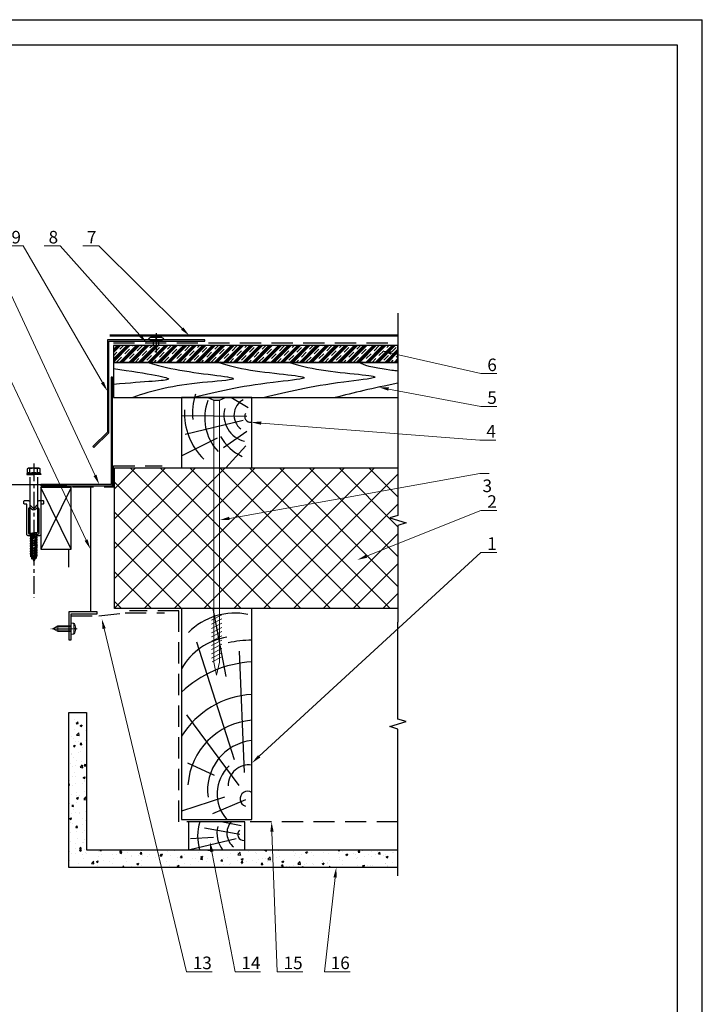
# Model space of a CAD drawing. Units: millimetres. Extents: x -118349 to 2287464, y -184995 to 377041.
# Drawn here: x -3223 to -2252, y 342912 to 344312 of the extents above; entities that cross this region are included whole.
import ezdxf
from ezdxf import colors
from ezdxf.entities.mleader import LeaderData, LeaderLine
from ezdxf.math import Vec2, Vec3

# ---------------------------------------------------------------- set-up
doc = ezdxf.new("R2010")
doc.units = ezdxf.units.MM
for name, pattern in [('ACAD_ISO04W100', [30, 24, -3, 0, -3]), ('CENTER', [2, 1.25, -0.25, 0.25, -0.25]), ('GESTRICHELTX2', [1.5, 1, -0.5])]:
    doc.linetypes.add(name, pattern=pattern)
for name, color, linetype, lineweight in [('0.30', 7, 'Continuous', 30), ('Механическое крепление', 6, 'Continuous', 13), ('Оси', 31, 'ACAD_ISO04W100', 13), ('Основные линии', 7, 'Continuous', 30), ('Текст и выноски', 7, 'Continuous', 9), ('Тонкие', 3, 'Continuous', 15)]:
    doc.layers.add(name, color=color, linetype=linetype, lineweight=lineweight)
doc.layers.add('ВИТРАЖ', color=7, linetype='Continuous')
doc.layers.add('рамка', color=7, linetype='Continuous')
doc.styles.add('стиль1', font='times.ttf')
doc.linetypes.add('изоляция', pattern='A,0.00254,-2.54,[134,ltypeshp.shx,S=2.54,R=0,X=-2.54,Y=0],-5.08,[134,ltypeshp.shx,S=2.54,R=180,X=2.54,Y=0],-2.54', length=10.16254)

# ---------------------------------------------------------------- blocks, each defined once
blk = doc.blocks.new('рамка')
at = {"layer": 'Defpoints', "color": 0, "lineweight": 30}
for p in [(0, 297), (210, 0)]:
    blk.add_line(p, (210, 297), dxfattribs=at)
at = {"layer": 'рамка', "color": 0}
for p, q in [((22, 292), (205, 292)), ((205, 292), (205, 5))]:
    blk.add_line(p, q, dxfattribs=at)
blk = doc.blocks.new('*U48')
at = {"ltscale": 400}
for p, q in [((0, 21.68), (43.9, 0)), ((43.9, 21.68), (0, 0))]:
    blk.add_line(p, q, dxfattribs=at)
blk.add_lwpolyline([(0, 21.68), (43.9, 21.68), (43.9, 0), (0, 0)], close=True, dxfattribs=at)
blk = doc.blocks.new('винт ВС 4х13 (3к)')
at = {"lineweight": 0}
for p, q in [((-9.33, 2), (-12.85, 0)), ((-9.33, -2), (-12.85, 0)), ((0, 2), (-9.33, 2)), ((-9.33, 2), (-9.33, -2)), ((0, 3.5), (0, -3.5)), ((1.63, 4), (0.5, 4)), ((1.94, 3.89), (1.94, -3.89)), ((2.3, 0.42), (3.14, 0.42)), ((2.3, -0.42), (2.3, 0.42)), ((0, -2), (-9.33, -2)), ((1.63, -4), (0.5, -4)), ((3.14, -0.42), (2.3, -0.42))]:
    blk.add_line(p, q, dxfattribs=at)
for centre, start, end in [((0.5, 3.5), 90, 180), ((0.5, -3.5), 180, 270)]:
    blk.add_arc(centre, 0.5, start, end, dxfattribs=at)
at = {"ltscale": 100}
for centre, radius, start, end in [((1.63, 3.5), 0.5, 32.57897, 90), ((-3.85, 0), 7, 3.4746, 32.57897), ((1.63, -3.5), 0.5, 270, 327.42103), ((-3.85, 0), 7, 327.42103, 356.5254)]:
    blk.add_arc(centre, radius, start, end, dxfattribs=at)
at = {"layer": 'Оси', "ltscale": 0.1}
blk.add_lwpolyline([(4.28, 0), (-14.33, 0)], dxfattribs=at)
at = {"layer": 'Тонкие', "linetype": 'Continuous'}
for p, q in [((-9.33, 1.15), (-12.85, 0)), ((-9.33, -1.27), (-12.85, 0)), ((0, 1.15), (-9.33, 1.15)), ((0, -1.27), (-9.33, -1.27))]:
    blk.add_line(p, q, dxfattribs=at)
blk = doc.blocks.new('*U49')
at = {"ltscale": 0.25}
for p, q in [((-20.03, 0), (84.21, 0)), ((84.21, 0), (85.98, -5.89)), ((85.98, -5.89), (89.51, 5.89)), ((89.51, 5.89), (91.28, 0)), ((91.28, 0), (160.13, 0))]:
    blk.add_line(p, q, dxfattribs=at)
blk = doc.blocks.new('*U54')
at = {"ltscale": 0.25}
for p, q in [((-59.56, 0), (84.21, 0)), ((84.21, 0), (85.98, -5.89)), ((85.98, -5.89), (89.51, 5.89)), ((89.51, 5.89), (91.28, 0)), ((91.28, 0), (160.13, 0))]:
    blk.add_line(p, q, dxfattribs=at)
blk = doc.blocks.new('*U57')
at = {"layer": '0.30', "lineweight": -3, "ltscale": 10}
blk.add_lwpolyline([(-6.29, 0), (-2, -1.92), (2, -1.92), (6.29, 0), (-6.29, 0)], dxfattribs=at)
at = {"layer": 'Механическое крепление', "color": 7, "lineweight": 9}
for p, q in [((-2, -188), (-2, -1.92)), ((2, -188), (2, -1.92)), ((3.69, -154.4), (-3.69, -158.15)), ((3.69, -157.4), (-3.69, -161.15)), ((3.69, -160.4), (-3.69, -164.15)), ((3.69, -163.4), (-3.69, -167.15)), ((3.69, -166.4), (-3.69, -170.15)), ((3.69, -169.4), (-3.69, -173.15)), ((3.69, -172.4), (-3.69, -176.15)), ((3.69, -175.4), (-3.69, -179.15)), ((3.69, -178.4), (-3.69, -182.15)), ((3.69, -181.4), (-3.69, -185.15)), ((3.26, -184.62), (-3.26, -187.93)), ((0, -197.35), (-2, -188)), ((2, -188), (0, -197.35))]:
    blk.add_line(p, q, dxfattribs=at)

msp = doc.modelspace()

# ---------------------------------------------------------------- hatches: boundary and pattern name
at = {"linetype": 'Continuous', "lineweight": 9, "ltscale": 200, "true_color": 0xa8a800}
h = msp.add_hatch(dxfattribs=at)
h.set_pattern_fill('ANSI37', color=54, scale=240, style=0)
h.set_pattern_definition([(45, (-296291.7, 517301.04), (-21.2132034, 21.2132034), []), (135, (-296291.7, 517301.04), (-21.2132034, -21.2132034), [])])
h.paths.add_polyline_path([(-2684.76384, 343607.31047), (-2684.76384, 343674.88272), (-3087.56527, 343674.88272), (-3087.56527, 343474.88272), (-2684.76384, 343474.88272), (-2684.76384, 343593.18103), (-2672.9893, 343596.71339), (-2696.53838, 343603.77811)])
h = msp.add_hatch()
h.set_pattern_fill('AR-CONC', color=256, scale=4)
h.set_pattern_definition([(50, (-296276.699, 517264.2), (28.6904073, -2.5100854), [3, -33]), (355, (-296276.7, 517264.2), (-5.5500533, 30.0876853), [2.4, -26.4]), (100.451444, (-296274.308, 517263.99), (23.1403539, 27.5775996), [2.5496077, -28.0456845]), (46.1842, (-296276.7, 517272.2), (42.6896532, -6.6207712), [4.5, -49.5]), (96.635635, (-296273.14, 517271.65), (37.386478, 38.964744), [3.8244137, -42.0685504]), (351.184164, (-296276.7, 517272.2), (37.386478, 38.964744), [3.6, -39.6]), (21, (-296272.699, 517270.2), (23.8762821, -16.1047556), [3, -33]), (326, (-296272.7, 517270.2), (9.7326133, 29.0060018), [2.4, -26.4]), (71.451445, (-296270.71, 517268.858), (33.608895, 12.901246), [2.5496076, -28.0456845]), (37.5, (-296276.699, 517264.2), (0.4863942, 13.31575415), [0, -26.08, 0, -26.8, 0, -26.5]), (7.5, (-296276.699, 517264.2), (10.5227815, 15.7764685), [0, -15.28, 0, -25.48, 0, -10.1]), (327.5, (-296285.619, 517264.2), (21.35289745, -0.90219487), [0, -10, 0, -31.2, 0, -41.4]), (317.5, (-296289.619, 517264.2), (23.3274468, 4.0041993), [0, -13, 0, -20.72, 0, -29.4])])
h.paths.add_polyline_path([(-3127.56527, 343327.30361), (-3152.56527, 343327.30361), (-3152.56527, 343106.904), (-2684.76384, 343106.904), (-2684.76384, 343131.904), (-3127.56527, 343131.904)])
at = {"layer": '0.30', "lineweight": -3, "ltscale": 10}
h = msp.add_hatch(dxfattribs=at)
h.set_pattern_fill('CLAY', scale=2, angle=45)
h.set_pattern_definition([(45, (507.606, 4439.3745), (-6.7351921, 6.7351921), []), (45, (506.4835, 4440.497), (-6.7351921, 6.7351921), []), (45, (505.361, 4441.62), (-6.7351921, 6.7351921), []), (45, (503.116, 4443.865), (-6.7351921, 6.7351921), [9.525, -6.35])])
h.paths.add_polyline_path([(-3030.34044, 343848.88272), (-3015.16638, 343824.88272), (-2684.76384, 343824.88272), (-2684.76384, 343848.88272)])
h.paths.add_polyline_path([(-3015.16638, 343824.88272), (-3030.34044, 343848.88272), (-3089.35578, 343848.88272), (-3089.35578, 343824.88272)])

# ---------------------------------------------------------------- linework, layer by layer
at = {"ltscale": 100}
for p, q in [((-3028.69528, 343860.08272), (-3036.69528, 343860.08272)), ((-3020.69528, 343860.08272), (-3028.69528, 343860.08272)), ((-3017.99528, 343856.88272), (-3039.39528, 343856.88272))]:
    msp.add_line(p, q, dxfattribs=at)
at = {"ltscale": 0.01}
for p, q in [((-3029.09528, 343859.08666), (-3031.85974, 343861.7856)), ((-3029.49528, 343861.56347), (-3029.09528, 343859.08666)), ((-3029.09528, 343859.08666), (-3028.29528, 343859.08666)), ((-3028.29528, 343859.08666), (-3025.53081, 343861.7856)), ((-3027.89528, 343861.56347), (-3028.29528, 343859.08666))]:
    msp.add_line(p, q, dxfattribs=at)
for p, q in [((-3029.49528, 343862.06389), (-3029.49528, 343861.56347)), ((-3029.49528, 343861.56347), (-3027.89528, 343861.56347)), ((-3028.69528, 343866.21873), (-3028.69528, 343838.9506)), ((-3027.89528, 343862.06389), (-3027.89528, 343861.56347)), ((-3037.7352, 343856.88272), (-3019.65536, 343856.88272))]:
    msp.add_line(p, q)
at = {"color": 0}
for p, q in [((-2897.80326, 343760.31079), (-2922.58276, 343774.88272)), ((-2899.63408, 343748.09968), (-2992.56527, 343748.85222)), ((-2904.76052, 343742.03198), (-2987.21153, 343722.39927)), ((-2992.56527, 343691.95708), (-2941.53123, 343717.71562)), ((-2899.8478, 343726.79098), (-2932.70607, 343703.57562)), ((-2901.06324, 343706.23475), (-2929.53854, 343674.88272)), ((-2928.92776, 343378.41111), (-2947.39806, 343474.88272)), ((-2917.1742, 343259.7168), (-2970.59677, 343426.94639)), ((-2902.92818, 343241.92636), (-2910.05119, 343414.49317)), ((-2910.47689, 343223.21079), (-2984.84279, 343323.76219)), ((-2945.45351, 343237.57176), (-2983.3883, 343255.19884)), ((-2931.5095, 343206.7137), (-2992.56527, 343186.64845)), ((-2901.61973, 343203.01081), (-2948.35573, 343183.24773)), ((-2907.80326, 343165.90277), (-2936.02789, 343171.904)), ((-2909.63408, 343153.69167), (-2959.72524, 343162.79956)), ((-2914.76052, 343147.62397), (-2980.77929, 343131.904)), ((-2947.13555, 343149.23892), (-2979.91611, 343147.42029))]:
    msp.add_line(p, q, dxfattribs=at)
for points in [[(-2684.76384, 343824.88272), (-3089.35578, 343824.88272), (-3089.35578, 343774.88272), (-2684.76384, 343774.88272)], [(-2684.76384, 343106.904), (-3152.56527, 343106.904), (-3152.56527, 343327.30361), (-3127.56527, 343327.30361), (-3127.56527, 343131.904), (-2684.76384, 343131.904)]]:
    msp.add_lwpolyline(points)
at = {"color": 54, "linetype": 'Continuous', "lineweight": 30, "ltscale": 200, "true_color": 0xa8a800}
msp.add_lwpolyline([(-2684.76384, 343474.88272), (-3087.56527, 343474.88272), (-3087.56527, 343674.88272), (-2684.76384, 343674.88272)], dxfattribs=at)
at = {"color": 0}
msp.add_lwpolyline([(-2982.56527, 343131.904), (-2902.56527, 343131.904), (-2902.56527, 343171.904), (-2982.56527, 343171.904)], close=True, dxfattribs=at)
at = {"ltscale": 100}
for start, end in [(92.69726813, 118.07248694), (61.92751306, 87.30273187)]:
    msp.add_arc((-3028.69528, 343845.08272), 17, start, end, dxfattribs=at)
at = {"color": 0}
for centre, radius, start, end in [((-2897.14195, 343753.24821), 79.88824, 160.79999448, 187.04672081), ((-2890.46642, 343745.94655), 69.10388, 158.97870729, 223.63957433), ((-2894.13169, 343749.88863), 38.05296, 165.55790535, 256.72831638), ((-2893.38106, 343749.9296), 24.56529, 117.63750388, 232.34291285), ((-2895.1528, 343753.19836), 93.21519, 177.38268412, 225.19600955), ((-2894.1908, 343748.09968), 8.45967, 150.17989152, 274.64687804), ((-2879.61023, 343750.64766), 65.14444, 208.35153454, 245.65843672), ((-2916.85154, 343376.26899), 92.15583, 78.17969281, 135.48318631), ((-2913.42177, 343344.30468), 91.08499, 99.15775869, 150.33075254), ((-2894.90091, 343301.21977), 128.57987, 88.9591729, 104.04730531), ((-2884.76837, 343243.20253), 155.97254, 92.8653487, 133.71941925), ((-2884.76837, 343225.62316), 127.40112, 93.50867255, 147.79236004), ((-2884.76837, 343217.6327), 98.82969, 94.52489719, 176.04295891), ((-2884.40502, 343216.88395), 71.04325, 96.5957285, 188.35193408), ((-2887.05502, 343211.49607), 54.86774, 133.27359912, 221.85917653), ((-2896.56419, 343223.15342), 29.58369, 82.23136905, 180.85470517), ((-2898.3524, 343204.38796), 10.88942, 57.89683469, 253.74480635), ((-2900.46642, 343151.53853), 69.10388, 162.85997645, 196.50689635), ((-2903.38106, 343155.52158), 24.56529, 138.17230859, 232.34291285), ((-2904.13169, 343155.48062), 38.05296, 165.55790535, 218.28503355), ((-2904.1908, 343153.69167), 8.45967, 132.56596782, 274.64687804)]:
    msp.add_arc(centre, radius, start, end, dxfattribs=at)
at = {"ltscale": 100}
msp.add_ellipse((-3036.69528, 343856.88272), major_axis=(0, 3.2), ratio=0.84375, start_param=6.2831853072, end_param=7.853981634, dxfattribs=at)
at = {"ltscale": 100, "extrusion": (0, 0, -1)}
msp.add_ellipse((-3020.69528, 343856.88272), major_axis=(0, 3.2), ratio=0.84375, start_param=6.2831853072, end_param=7.853981634, dxfattribs=at)
at = {"color": 0}
for points, knots in [([(-3089.35578, 343816.22275), (-3038.57454, 343808.80083), (-2981.40193, 343799.1802), (-3042.2595, 343797.8782), (-3089.35578, 343793.34546)], [4.3934743283, 4.3934743283, 4.3934743283, 4.3934743283, 6.5708649875, 8.3630714993, 8.3630714993, 8.3630714993, 8.3630714993]), ([(-3040.12355, 343824.88272), (-3027.56993, 343820.73639), (-2985.74562, 343809.87862), (-2885.91168, 343801.78889), (-2990.81248, 343794.96141), (-3033.91218, 343784.97307), (-3061.7851, 343774.88272)], [1.762695881, 1.762695881, 1.762695881, 1.762695881, 3.4270123357, 6.5708649875, 8.400995994, 12.4229551636, 12.4229551636, 12.4229551636, 12.4229551636]), ([(-2939.63934, 343824.88272), (-2927.08572, 343820.73639), (-2885.26141, 343809.87862), (-2785.23209, 343804.08368), (-2898.26028, 343793.56692), (-2943.01053, 343782.70122), (-2975.21091, 343774.88272)], [1.7626958809, 1.7626958809, 1.7626958809, 1.7626958809, 3.4270123357, 6.5708649875, 8.400995994, 13.0967299711, 13.0967299711, 13.0967299711, 13.0967299711]), ([(-2839.15512, 343824.88272), (-2826.60151, 343820.73639), (-2784.7772, 343809.87862), (-2684.76384, 343805.39384), (-2797.77606, 343793.56692), (-2842.52632, 343782.70122), (-2874.7267, 343774.88272)], [1.762695881, 1.762695881, 1.762695881, 1.762695881, 3.4270123357, 6.5708649875, 8.400995994, 13.0967299711, 13.0967299711, 13.0967299711, 13.0967299711]), ([(-2740.14261, 343824.88272), (-2733.06846, 343821.50395), (-2725.40197, 343817.84226), (-2687.78963, 343813.2734), (-2684.76384, 343812.9146)], [0, 0, 0, 0, 3.4270123357, 3.7139692512, 3.7139692512, 3.7139692512, 3.7139692512])]:
    msp.add_open_spline(points, degree=3, knots=knots, dxfattribs=at)
msp.add_open_spline([(-2684.76384, 343795.22331), (-2721.2375, 343788.05103), (-2747.73999, 343781.46688), (-2774.24248, 343774.88272)], degree=3, dxfattribs=at)
at = {"layer": '0.30', "lineweight": 50, "ltscale": 10}
msp.add_line((-3094.37161, 343862.88271), (-2684.76384, 343862.88271), dxfattribs=at)
at = {"layer": '0.30', "color": 5, "linetype": 'GESTRICHELTX2', "lineweight": 30, "ltscale": 30}
msp.add_line((-3089.35578, 343852.88272), (-2684.76384, 343852.88272), dxfattribs=at)
at = {"layer": '0.30', "lineweight": -3, "ltscale": 10}
for points in [[(-3089.35578, 343824.88272), (-2684.76384, 343824.88272), (-2684.76384, 343848.88272), (-3089.35578, 343848.88272)], [(-3032.23631, 343854.88272), (-3025.15425, 343854.88272), (-3025.15425, 343848.88272), (-3032.23631, 343848.88272)]]:
    msp.add_lwpolyline(points, close=True, dxfattribs=at)
at = {"layer": '0.30', "color": 5, "linetype": 'GESTRICHELTX2', "lineweight": 30, "ltscale": 30}
for points in [[(-3192.56527, 343648.09107), (-3088.99779, 343648.09107), (-3088.99933, 343677.92629), (-3019.90362, 343677.92629)], [(-3149.56527, 343464.37611), (-3110.06841, 343464.37611), (-3072.56527, 343468.62941), (-3016.78257, 343468.62941)]]:
    msp.add_lwpolyline(points, dxfattribs=at)
at = {"layer": '0.30', "color": 1, "linetype": 'GESTRICHELTX2', "lineweight": 30, "ltscale": 30}
msp.add_lwpolyline([(-2684.76384, 343171.904), (-2996.36765, 343171.904), (-2996.36765, 343471.52212), (-3066.36765, 343471.52212)], dxfattribs=at)
at = {"layer": 'ВИТРАЖ', "linetype": 'CENTER', "ltscale": 20}
msp.add_line((-3202.56527, 343680.92729), (-3202.56527, 343490.75187), dxfattribs=at)
at = {"layer": 'ВИТРАЖ'}
for p, q in [((-3212.56527, 343666.42128), (-3211.56527, 343667.08805)), ((-3202.56527, 343666.42128), (-3212.56527, 343666.42128)), ((-3212.56527, 343666.42128), (-3212.56527, 343665.30081)), ((-3212.56527, 343665.30081), (-3202.56527, 343665.30081)), ((-3210.26527, 343674.50081), (-3211.56527, 343673.75026)), ((-3211.56527, 343667.08805), (-3211.56527, 343673.75026)), ((-3202.56527, 343674.50081), (-3210.26527, 343674.50081)), ((-3194.86527, 343674.50081), (-3210.26527, 343674.50081)), ((-3208.06527, 343667.08805), (-3208.06527, 343673.72794)), ((-3208.06527, 343667.08805), (-3208.06527, 343670.7612)), ((-3208.06527, 343661.90078), (-3208.06527, 343581.42932)), ((-3202.56527, 343674.50081), (-3194.86527, 343674.50081)), ((-3202.56527, 343666.42128), (-3192.56527, 343666.42128)), ((-3192.56527, 343665.30081), (-3202.56527, 343665.30081)), ((-3197.06527, 343667.08805), (-3197.06527, 343673.72794)), ((-3197.06527, 343661.90078), (-3197.06527, 343583.22932)), ((-3194.86527, 343674.50081), (-3193.56527, 343673.75026)), ((-3193.56527, 343667.08805), (-3193.56527, 343673.75026)), ((-3192.56527, 343666.42128), (-3193.56527, 343667.08805)), ((-3192.56527, 343666.42128), (-3192.56527, 343665.30081)), ((-3210.12509, 343616.16218), (-3210.12509, 343582.78471)), ((-3206.71087, 343617.57639), (-3205.63636, 343616.50187)), ((-3199.41382, 343616.50187), (-3198.3393, 343617.57639)), ((-3194.92509, 343582.78471), (-3194.92509, 343616.16218)), ((-3208.12509, 343580.78471), (-3203.52509, 343580.78471)), ((-3197.06527, 343583.22932), (-3208.06527, 343581.42932)), ((-3206.16527, 343580.899), (-3208.06527, 343581.42932)), ((-3197.06527, 343579.62932), (-3208.06527, 343577.82932)), ((-3206.16527, 343578.35964), (-3208.06527, 343577.82932)), ((-3206.16527, 343577.299), (-3208.06527, 343577.82932)), ((-3198.96527, 343582.699), (-3206.16527, 343580.899)), ((-3206.16527, 343580.899), (-3206.16527, 343578.35964)), ((-3198.96527, 343580.15964), (-3206.16527, 343578.35964)), ((-3198.96527, 343579.099), (-3206.16527, 343577.299)), ((-3206.16527, 343577.299), (-3206.16527, 343574.75964)), ((-3203.52509, 343580.78471), (-3202.52509, 343579.78471)), ((-3202.52509, 343579.78471), (-3201.52509, 343580.78471)), ((-3201.52509, 343580.78471), (-3196.92509, 343580.78471)), ((-3198.96527, 343582.699), (-3197.06527, 343583.22932)), ((-3198.96527, 343582.699), (-3198.96527, 343580.15964)), ((-3198.96527, 343580.15964), (-3197.06527, 343579.62932)), ((-3198.96527, 343579.099), (-3197.06527, 343579.62932)), ((-3198.96527, 343579.099), (-3198.96527, 343576.55964)), ((-3197.06527, 343576.02932), (-3208.06527, 343574.22932)), ((-3206.16527, 343574.75964), (-3208.06527, 343574.22932)), ((-3206.16527, 343573.699), (-3208.06527, 343574.22932)), ((-3197.06527, 343572.42932), (-3208.06527, 343570.62932)), ((-3206.16527, 343571.15964), (-3208.06527, 343570.62932)), ((-3206.16527, 343570.099), (-3208.06527, 343570.62932)), ((-3197.06527, 343568.82932), (-3208.06527, 343567.02932)), ((-3206.16527, 343567.55964), (-3208.06527, 343567.02932)), ((-3206.16527, 343566.499), (-3208.06527, 343567.02932)), ((-3197.06527, 343565.22932), (-3208.06527, 343563.42932)), ((-3206.16527, 343563.95964), (-3208.06527, 343563.42932)), ((-3206.16527, 343562.899), (-3208.06527, 343563.42932)), ((-3198.96527, 343576.55964), (-3206.16527, 343574.75964)), ((-3198.96527, 343575.499), (-3206.16527, 343573.699)), ((-3206.16527, 343573.699), (-3206.16527, 343571.15964)), ((-3198.96527, 343572.95964), (-3206.16527, 343571.15964)), ((-3198.96527, 343571.899), (-3206.16527, 343570.099)), ((-3206.16527, 343570.099), (-3206.16527, 343567.55964)), ((-3198.96527, 343569.35964), (-3206.16527, 343567.55964)), ((-3198.96527, 343568.299), (-3206.16527, 343566.499)), ((-3206.16527, 343566.499), (-3206.16527, 343563.95964)), ((-3198.96527, 343565.75964), (-3206.16527, 343563.95964)), ((-3198.96527, 343564.699), (-3206.16527, 343562.899)), ((-3198.96527, 343576.55964), (-3197.06527, 343576.02932)), ((-3198.96527, 343575.499), (-3197.06527, 343576.02932)), ((-3198.96527, 343575.499), (-3198.96527, 343572.95964)), ((-3198.96527, 343572.95964), (-3197.06527, 343572.42932)), ((-3198.96527, 343571.899), (-3197.06527, 343572.42932)), ((-3198.96527, 343571.899), (-3198.96527, 343569.35964)), ((-3198.96527, 343569.35964), (-3197.06527, 343568.82932)), ((-3198.96527, 343568.299), (-3197.06527, 343568.82932)), ((-3198.96527, 343568.299), (-3198.96527, 343565.75964)), ((-3198.96527, 343565.75964), (-3197.06527, 343565.22932)), ((-3198.96527, 343564.699), (-3197.06527, 343565.22932)), ((-3198.96527, 343564.699), (-3198.96527, 343562.15964)), ((-3197.06527, 343561.62932), (-3208.06527, 343559.82932)), ((-3206.16527, 343560.35964), (-3208.06527, 343559.82932)), ((-3206.16527, 343559.299), (-3208.06527, 343559.82932)), ((-3197.06527, 343558.02932), (-3208.06527, 343556.22932)), ((-3206.16527, 343556.75964), (-3208.06527, 343556.22932)), ((-3206.16527, 343555.699), (-3208.06527, 343556.22932)), ((-3197.06527, 343554.42932), (-3208.06527, 343552.62932)), ((-3206.16527, 343553.15964), (-3208.06527, 343552.62932)), ((-3206.16527, 343552.099), (-3208.06527, 343552.62932)), ((-3205.87901, 343549.63121), (-3207.77901, 343549.10089)), ((-3205.46836, 343548.67323), (-3207.77901, 343549.10089)), ((-3197.06527, 343550.82932), (-3207.70812, 343549.08776)), ((-3206.16527, 343562.899), (-3206.16527, 343560.35964)), ((-3198.96527, 343562.15964), (-3206.16527, 343560.35964)), ((-3198.96527, 343561.099), (-3206.16527, 343559.299)), ((-3206.16527, 343559.299), (-3206.16527, 343556.75964)), ((-3198.96527, 343558.55964), (-3206.16527, 343556.75964)), ((-3198.96527, 343557.499), (-3206.16527, 343555.699)), ((-3206.16527, 343555.699), (-3206.16527, 343553.15964)), ((-3198.96527, 343554.95964), (-3206.16527, 343553.15964)), ((-3198.96527, 343553.899), (-3206.16527, 343552.099)), ((-3206.16527, 343552.099), (-3206.16527, 343550.299)), ((-3206.16527, 343550.299), (-3205.87901, 343549.63121)), ((-3198.96527, 343551.35964), (-3205.87901, 343549.63121)), ((-3198.96527, 343550.299), (-3205.46836, 343548.67323)), ((-3198.96527, 343550.299), (-3200.18445, 343547.45485)), ((-3198.96527, 343562.15964), (-3197.06527, 343561.62932)), ((-3198.96527, 343561.099), (-3197.06527, 343561.62932)), ((-3198.96527, 343561.099), (-3198.96527, 343558.55964)), ((-3198.96527, 343558.55964), (-3197.06527, 343558.02932)), ((-3198.96527, 343557.499), (-3197.06527, 343558.02932)), ((-3198.96527, 343557.499), (-3198.96527, 343554.95964)), ((-3198.96527, 343554.95964), (-3197.06527, 343554.42932)), ((-3198.96527, 343553.899), (-3197.06527, 343554.42932)), ((-3198.96527, 343553.899), (-3198.96527, 343551.35964)), ((-3198.96527, 343551.35964), (-3197.06527, 343550.82932)), ((-3198.96527, 343550.299), (-3197.06527, 343550.82932)), ((-3152.56527, 343533.56805), (-3152.56527, 343559.30081)), ((-3152.56527, 343559.30081), (-3149.19691, 343559.30081)), ((-3198.30123, 343547.02707), (-3206.36207, 343545.70803)), ((-3204.4852, 343546.37966), (-3206.36207, 343545.70803)), ((-3204.07455, 343545.42168), (-3206.36207, 343545.70803)), ((-3205.46836, 343548.67323), (-3204.4852, 343546.37966)), ((-3200.18445, 343547.45485), (-3204.4852, 343546.37966)), ((-3200.69368, 343546.2669), (-3204.07455, 343545.42168)), ((-3204.07455, 343545.42168), (-3202.56527, 343541.90078)), ((-3200.69368, 343546.2669), (-3202.56527, 343541.90078)), ((-3200.69368, 343546.2669), (-3198.30123, 343547.02707)), ((-3200.18445, 343547.45485), (-3198.30123, 343547.02707))]:
    msp.add_line(p, q, dxfattribs=at)
at = {"layer": 'ВИТРАЖ', "lineweight": 30}
msp.add_line((-3249.39819, 343651.30081), (-3155.73229, 343651.30075), dxfattribs=at)
at = {"layer": 'ВИТРАЖ', "linetype": 'изоляция', "ltscale": 2.5}
msp.add_line((-3122.0216, 343648.07379), (-3122.0216, 343470.47231), dxfattribs=at)
at = {"layer": 'ВИТРАЖ'}
for points in [[(-2959.17159, 343856.88272), (-3097.73161, 343856.88272), (-3097.73161, 343725.71115), (-3118.35902, 343705.08373), (-3116.94481, 343703.66952), (-3095.73161, 343724.88272), (-3095.73161, 343854.88272), (-3095.73161, 343854.88272), (-2959.17159, 343854.88272)], [(-3092.56527, 343785.98599), (-3092.56527, 343785.98599), (-3092.56527, 343651.30075), (-3192.56527, 343651.30075), (-3192.56527, 343649.30075), (-3090.56527, 343649.30075), (-3090.56527, 343803.87754), (-3092.56527, 343803.9136)], [(-3149.56527, 343430.47231), (-3149.56527, 343467.47231), (-3112.56527, 343467.47231), (-3112.56527, 343470.47231), (-3152.56527, 343470.47231), (-3152.56527, 343430.47231)]]:
    msp.add_lwpolyline(points, close=True, dxfattribs=at)
for points in [[(-3192.52509, 343580.38471, -0.4142135624), (-3194.52509, 343578.38471), (-3198.12509, 343578.38471, 0.4142135624), (-3198.52509, 343577.98471), (-3198.52509, 343563.68471, -1), (-3198.52509, 343562.68471), (-3198.52509, 343549.84882, -0.1316524976), (-3198.79304, 343548.84882), (-3200.79304, 343545.38471, -0.5773502692), (-3204.25714, 343545.38471), (-3206.25714, 343548.84882, -0.1316524976), (-3206.52509, 343549.84882), (-3206.52509, 343562.68471, -1), (-3206.52509, 343563.68471), (-3206.52509, 343577.98471, 0.4142135624), (-3206.92509, 343578.38471), (-3210.52509, 343578.38471, -0.4142135624), (-3212.52509, 343580.38471), (-3212.52509, 343623.38471), (-3215.52509, 343623.38471, -0.4142135624), (-3216.52509, 343624.38471), (-3216.52509, 343627.38471, -0.4142135624), (-3215.52509, 343628.38471), (-3210.12509, 343628.38471, -0.4142135624), (-3208.12509, 343626.38471), (-3208.12509, 343623.21314, 0.1989123674), (-3207.5393, 343621.79893), (-3203.9393, 343618.19893, 0.4142135624), (-3201.11087, 343618.19893), (-3197.51087, 343621.79893, 0.1989123674), (-3196.92509, 343623.21314), (-3196.92509, 343626.38471, -0.4142135624), (-3194.92509, 343628.38471), (-3189.52509, 343628.38471, -0.4142135624), (-3188.52509, 343627.38471), (-3188.52509, 343624.38471, -0.4142135624), (-3189.52509, 343623.38471), (-3192.52509, 343623.38471)], [(-3200.52509, 343549.38471, -1), (-3204.52509, 343549.38471), (-3204.52509, 343576.38471, -1), (-3200.52509, 343576.38471)]]:
    msp.add_lwpolyline(points, format="xyb", close=True, dxfattribs=at)
for centre, radius, start, end in [((-3209.83046, 343671.3572), 2.95572, 53.32956976, 125.93962326), ((-3209.81527, 343665.84856), 2.14449, 35.30925925, 144.69074075), ((-3203.31046, 343653.2429), 21.02961, 87.96927353, 103.06759962), ((-3202.56527, 343652.11962), 15.94691, 69.82465641, 110.17534359), ((-3201.82008, 343653.2429), 21.02961, 76.93240038, 92.03072647), ((-3195.30008, 343671.3572), 2.95572, 54.06037674, 126.67043024), ((-3195.31527, 343665.84856), 2.14449, 35.30925925, 144.69074075), ((-3208.12509, 343616.16218), 2, 44.99999985, 180), ((-3202.52509, 343619.61314), 4.4, 224.99999982, 314.99999996), ((-3196.92509, 343616.16218), 2, 0, 134.99999986), ((-3208.12509, 343582.78471), 2, 180, 270), ((-3196.92509, 343582.78471), 2, 270, 0)]:
    msp.add_arc(centre, radius, start, end, dxfattribs=at)
at = {"layer": 'Основные линии', "color": 0}
for points in [[(-2992.56527, 343674.88272), (-2892.56527, 343674.88272), (-2892.56527, 343774.88272), (-2992.56527, 343774.88272)], [(-2992.56527, 343174.88272), (-2892.56527, 343174.88272), (-2892.56527, 343474.88272), (-2992.56527, 343474.88272)]]:
    msp.add_lwpolyline(points, close=True, dxfattribs=at)

# ---------------------------------------------------------------- block references
at = {"ltscale": 100, "yscale": 2, "zscale": 2, "rotation": 270}
for name, p, xscale in [('*U54', (-2684.76384, 343775.73236), 2), ('*U49', (-2684.76384, 343135.19575), -2)]:
    msp.add_blockref(name, p, dxfattribs=dict(at, xscale=xscale))
at = {"layer": '0.30', "lineweight": -3, "xscale": 2, "yscale": 2, "zscale": 2}
msp.add_blockref('*U57', (-2942.56527, 343774.88272), dxfattribs=at)
at = {"layer": 'ВИТРАЖ', "xscale": -2, "yscale": 2, "zscale": 2}
for name, p, rotation in [('*U48', (-3192.56527, 343559.30081), 270), ('винт ВС 4х13 (3к)', (-3149.56527, 343446.30788), 180)]:
    msp.add_blockref(name, p, dxfattribs=dict(at, rotation=rotation))
at = {"layer": 'Текст и выноски', "ltscale": 90, "xscale": 7.14285714284568, "yscale": 7.14285714284568, "zscale": 7.14285714284568}
msp.add_blockref('рамка', (-3752.10872, 342190.61096), dxfattribs=at)

# ---------------------------------------------------------------- leaders
at = {"layer": '0.30', "color": 5, "lineweight": 30, "ltscale": 25}
ml = msp.add_multileader_mtext('Standard', dxfattribs=at)
ml.set_content(' 11', color=7, style='стиль1')
ml.set_leader_properties(color=7, linetype='Continuous', lineweight=15)
ml.build(insert=Vec2(0, 0))
ml.multileader.update_dxf_attribs({"has_dogleg": 0, "text_left_attachment_type": 6, "text_right_attachment_type": 6, "arrow_head_size": 14.28571, "scale": 0.5})
ctx = ml.context
ctx.base_point, ctx.scale, ctx.char_height, ctx.arrow_head_size, ctx.landing_gap_size, ctx.plane_origin = Vec3(-3362.16127, 343990.05623), 0.5, 17.857143, 14.28571, 3.57143, Vec3(-3905.48798, 342949.89838)
ctx.left_attachment, ctx.right_attachment = 6, 6
notes = []
notes.append((ctx, [(0, (1, 1, 0), (-3317.27796, 343990.05623), (-1, 0), 8, [(0, [(-3122.0216, 343559.27305)], 0, [])])]))
ctx.mtext.insert, ctx.mtext.flow_direction = Vec3(-3358.58984, 344011.4848), 5
ml = msp.add_multileader_mtext('Standard', dxfattribs=at)
ml.set_content(' 10', color=7, style='стиль1')
ml.set_leader_properties(color=7, linetype='Continuous', lineweight=15)
ml.build(insert=Vec2(0, 0))
ml.multileader.update_dxf_attribs({"has_dogleg": 0, "text_left_attachment_type": 6, "text_right_attachment_type": 6, "arrow_head_size": 14.28571, "scale": 0.5})
ctx = ml.context
ctx.base_point, ctx.scale, ctx.char_height, ctx.arrow_head_size, ctx.landing_gap_size, ctx.plane_origin = Vec3(-3306.26259, 343990.36522), 0.5, 17.857143, 14.28571, 3.57143, Vec3(-3806.28638, 343243.27709)
ctx.left_attachment, ctx.right_attachment = 6, 6
notes.append((ctx, [(0, (1, 1, 0), (-3259.10047, 343990.36522), (-1, 0), 8, [(0, [(-3109.42485, 343651.30075)], 0, [])])]))
ctx.mtext.insert, ctx.mtext.flow_direction = Vec3(-3302.69116, 344011.79379), 5
ml = msp.add_multileader_mtext('Standard', dxfattribs=at)
ml.set_content(' 9', color=7, style='стиль1')
ml.set_leader_properties(color=7, linetype='Continuous', lineweight=15)
ml.build(insert=Vec2(0, 0))
ml.multileader.update_dxf_attribs({"has_dogleg": 0, "text_left_attachment_type": 6, "text_right_attachment_type": 6, "arrow_head_size": 14.28571, "scale": 0.5})
ctx = ml.context
ctx.base_point, ctx.scale, ctx.char_height, ctx.arrow_head_size, ctx.landing_gap_size, ctx.plane_origin = Vec3(-3243.27595, 343990.36522), 0.5, 17.857143, 14.28571, 3.57143, Vec3(-3742.32453, 343324.68832)
ctx.left_attachment, ctx.right_attachment = 6, 6
notes.append((ctx, [(0, (1, 1, 0), (-3209.49059, 343990.36522), (-1, 0), 8, [(0, [(-3097.73161, 343783.88039)], 0, [])])]))
ctx.mtext.insert, ctx.mtext.flow_direction = Vec3(-3239.70452, 344011.79379), 5
ml = msp.add_multileader_mtext('Standard', dxfattribs=at)
ml.set_content(' 8', color=7, style='стиль1')
ml.set_leader_properties(color=7, linetype='Continuous', lineweight=15)
ml.build(insert=Vec2(0, 0))
ml.multileader.update_dxf_attribs({"has_dogleg": 0, "text_left_attachment_type": 6, "text_right_attachment_type": 6, "arrow_head_size": 14.28571, "scale": 0.5})
ctx = ml.context
ctx.base_point, ctx.scale, ctx.char_height, ctx.arrow_head_size, ctx.landing_gap_size, ctx.plane_origin = Vec3(-3190.46128, 343990.36522), 0.5, 17.857143, 14.28571, 3.57143, Vec3(-3678.36269, 343388.59192)
ctx.left_attachment, ctx.right_attachment = 6, 6
notes.append((ctx, [(0, (1, 1, 0), (-3157.06216, 343990.36522), (-1, 0), 8, [(0, [(-3042.17887, 343852.88272)], 0, [])])]))
ctx.mtext.insert, ctx.mtext.flow_direction = Vec3(-3186.88985, 344011.79379), 5
ml = msp.add_multileader_mtext('Standard', dxfattribs=at)
ml.set_content(' 7', color=7, style='стиль1')
ml.set_leader_properties(color=7, linetype='Continuous', lineweight=15)
ml.build(insert=Vec2(0, 0))
ml.multileader.update_dxf_attribs({"has_dogleg": 0, "text_left_attachment_type": 6, "text_right_attachment_type": 6, "arrow_head_size": 14.28571, "scale": 0.5})
ctx = ml.context
ctx.base_point, ctx.scale, ctx.char_height, ctx.arrow_head_size, ctx.landing_gap_size, ctx.plane_origin = Vec3(-3135.91709, 343990.36522), 0.5, 17.857143, 14.28571, 3.57143, Vec3(-3601.5683, 343472.62921)
ctx.left_attachment, ctx.right_attachment = 6, 6
notes.append((ctx, [(0, (1, 1, 0), (-3106.17036, 343990.36522), (-1, 0), 4, [(0, [(-2981.42538, 343862.88271)], 0, [])])]))
ctx.mtext.insert, ctx.mtext.flow_direction = Vec3(-3132.34566, 344011.79379), 5
ml = msp.add_multileader_mtext('Standard', dxfattribs=at)
ml.set_content(' 6', color=7, style='стиль1')
ml.set_leader_properties(color=7, linetype='Continuous', lineweight=15)
ml.build(insert=Vec2(0, 0))
ml.multileader.update_dxf_attribs({"has_dogleg": 0, "text_left_attachment_type": 6, "text_right_attachment_type": 6, "arrow_head_size": 14.28571, "scale": 0.5})
ctx = ml.context
ctx.base_point, ctx.scale, ctx.char_height, ctx.arrow_head_size, ctx.landing_gap_size, ctx.plane_origin = Vec3(-2566.7991, 343808.86683), 0.5, 17.857143, 14.28571, 3.57143, Vec3(-3594.30783, 343570.5794)
ctx.left_attachment, ctx.right_attachment = 6, 6
notes.append((ctx, [(1, (1, 1, 0), (-2574.7991, 343808.86683), (1, 0), 8, [(0, [(-2708.17757, 343841.31082)], 0, [])])]))
ctx.mtext.insert, ctx.mtext.flow_direction = Vec3(-2563.22767, 343830.2954), 5
ml = msp.add_multileader_mtext('Standard', dxfattribs=at)
ml.set_content(' 5', color=7, style='стиль1')
ml.set_leader_properties(color=7, linetype='Continuous', lineweight=15)
ml.build(insert=Vec2(0, 0))
ml.multileader.update_dxf_attribs({"has_dogleg": 0, "text_left_attachment_type": 6, "text_right_attachment_type": 6, "arrow_head_size": 14.28571, "scale": 0.5})
ctx = ml.context
ctx.base_point, ctx.scale, ctx.char_height, ctx.arrow_head_size, ctx.landing_gap_size, ctx.plane_origin = Vec3(-2566.7991, 343762.25922), 0.5, 17.857143, 14.28571, 3.57143, Vec3(-3594.30783, 343486.334)
ctx.left_attachment, ctx.right_attachment = 6, 6
notes.append((ctx, [(1, (1, 1, 0), (-2574.7991, 343762.25922), (1, 0), 8, [(0, [(-2712.10246, 343789.57862)], 0, [])])]))
ctx.mtext.insert, ctx.mtext.flow_direction = Vec3(-2563.22767, 343783.68779), 5
ml = msp.add_multileader_mtext('Standard', dxfattribs=at)
ml.set_content(' 4', color=7, style='стиль1')
ml.set_leader_properties(color=7, linetype='Continuous', lineweight=15)
ml.build(insert=Vec2(0, 0))
ml.multileader.update_dxf_attribs({"has_dogleg": 0, "text_left_attachment_type": 6, "text_right_attachment_type": 6, "arrow_head_size": 14.28571, "scale": 0.5})
ctx = ml.context
ctx.base_point, ctx.scale, ctx.char_height, ctx.arrow_head_size, ctx.landing_gap_size, ctx.plane_origin = Vec3(-2568.16201, 343714.3654), 0.5, 17.857143, 14.28571, 3.57143, Vec3(-3630.44581, 343353.94824)
ctx.left_attachment, ctx.right_attachment = 6, 6
notes.append((ctx, [(1, (1, 1, 0), (-2576.16201, 343714.3654), (1, 0), 8, [(0, [(-2893.50545, 343739.66782)], 0, [])])]))
ctx.mtext.insert, ctx.mtext.flow_direction = Vec3(-2564.59058, 343735.79397), 5
ml = msp.add_multileader_mtext('Standard', dxfattribs=at)
ml.set_content(' 3', color=7, style='стиль1')
ml.set_leader_properties(color=7, linetype='Continuous', lineweight=15)
ml.build(insert=Vec2(0, 0))
ml.multileader.update_dxf_attribs({"has_dogleg": 0, "text_left_attachment_type": 6, "text_right_attachment_type": 6, "arrow_head_size": 14.28571, "scale": 0.5})
ctx = ml.context
ctx.base_point, ctx.scale, ctx.char_height, ctx.arrow_head_size, ctx.landing_gap_size, ctx.plane_origin = Vec3(-2568.16201, 343666.6943), 0.5, 17.857143, 14.28571, 3.57143, Vec3(-3630.44581, 343405.67034)
ctx.left_attachment, ctx.right_attachment = 6, 6
notes.append((ctx, [(1, (1, 1, 0), (-2576.16201, 343666.6943), (1, 0), 8, [(0, [(-2938.56527, 343600.5922)], 0, [])])]))
ctx.mtext.insert, ctx.mtext.width, ctx.mtext.flow_direction = Vec3(-2564.59058, 343688.12287), 18.7583685, 5
ml = msp.add_multileader_mtext('Standard', dxfattribs=at)
ml.set_content(' 2', color=7, style='стиль1')
ml.set_leader_properties(color=7, linetype='Continuous', lineweight=15)
ml.build(insert=Vec2(0, 0))
ml.multileader.update_dxf_attribs({"has_dogleg": 0, "text_left_attachment_type": 6, "text_right_attachment_type": 6, "arrow_head_size": 14.28571, "scale": 0.5})
ctx = ml.context
ctx.base_point, ctx.scale, ctx.char_height, ctx.arrow_head_size, ctx.landing_gap_size, ctx.plane_origin = Vec3(-2566.82344, 343614.53186), 0.5, 17.857143, 14.28571, 3.57143, Vec3(-3629.10724, 343212.20159)
ctx.left_attachment, ctx.right_attachment = 6, 6
notes.append((ctx, [(1, (1, 1, 0), (-2574.82344, 343614.53186), (1, 0), 8, [(0, [(-2742.62027, 343544.02453)], 0, [])])]))
ctx.mtext.insert, ctx.mtext.flow_direction = Vec3(-2563.25201, 343635.96043), 5
ml = msp.add_multileader_mtext('Standard', dxfattribs=at)
ml.set_content(' 1', color=7, style='стиль1')
ml.set_leader_properties(color=7, linetype='Continuous', lineweight=15)
ml.build(insert=Vec2(0, 0))
ml.multileader.update_dxf_attribs({"has_dogleg": 0, "text_left_attachment_type": 6, "text_right_attachment_type": 6, "arrow_head_size": 14.28571, "scale": 0.5})
ctx = ml.context
ctx.base_point, ctx.scale, ctx.char_height, ctx.arrow_head_size, ctx.landing_gap_size, ctx.plane_origin = Vec3(-2566.82344, 343554.81054), 0.5, 17.857143, 14.28571, 3.57143, Vec3(-3779.53373, 342843.1436)
ctx.left_attachment, ctx.right_attachment = 6, 6
notes.append((ctx, [(1, (1, 1, 0), (-2574.82344, 343554.81054), (1, 0), 8, [(0, [(-2892.56527, 343255.19884)], 0, [])])]))
ctx.mtext.insert, ctx.mtext.flow_direction = Vec3(-2563.25201, 343576.23911), 5
ml = msp.add_multileader_mtext('Standard', dxfattribs=at)
ml.set_content(' 13', color=7, style='стиль1')
ml.set_leader_properties(color=7, linetype='Continuous', lineweight=15)
ml.build(insert=Vec2(0, 0))
ml.multileader.update_dxf_attribs({"has_dogleg": 0, "text_left_attachment_type": 6, "text_right_attachment_type": 6, "arrow_head_size": 14.28571, "scale": 0.5})
ctx = ml.context
ctx.base_point, ctx.scale, ctx.char_height, ctx.arrow_head_size, ctx.landing_gap_size, ctx.plane_origin = Vec3(-2985.50518, 342958.70026), 0.5, 17.857143, 14.28571, 3.57143, Vec3(-3861.33842, 342843.1436)
ctx.left_attachment, ctx.right_attachment = 6, 6
notes.append((ctx, [(1, (1, 1, 0), (-2993.50518, 342958.70026), (1, 0), 8, [(0, [(-3105.81963, 343460.21684)], 0, [])])]))
ctx.mtext.insert, ctx.mtext.flow_direction = Vec3(-2981.93375, 342980.12883), 5
ml = msp.add_multileader_mtext('Standard', dxfattribs=at)
ml.set_content(' 15', color=7, style='стиль1')
ml.set_leader_properties(color=7, linetype='Continuous', lineweight=15)
ml.build(insert=Vec2(0, 0))
ml.multileader.update_dxf_attribs({"has_dogleg": 0, "text_left_attachment_type": 6, "text_right_attachment_type": 6, "arrow_head_size": 14.28571, "scale": 0.5})
ctx = ml.context
ctx.base_point, ctx.scale, ctx.char_height, ctx.arrow_head_size, ctx.landing_gap_size, ctx.plane_origin = Vec3(-2856.36414, 342958.70026), 0.5, 17.857143, 14.28571, 3.57143, Vec3(-3714.25073, 342843.1436)
ctx.left_attachment, ctx.right_attachment = 6, 6
notes.append((ctx, [(1, (1, 1, 0), (-2864.36414, 342958.70026), (1, 0), 8, [(0, [(-2864.44961, 343171.904)], 0, [])])]))
ctx.mtext.insert, ctx.mtext.flow_direction = Vec3(-2852.79272, 342980.12883), 5
ml = msp.add_multileader_mtext('Standard', dxfattribs=at)
ml.set_content(' 14', color=7, style='стиль1')
ml.set_leader_properties(color=7, linetype='Continuous', lineweight=15)
ml.build(insert=Vec2(0, 0))
ml.multileader.update_dxf_attribs({"has_dogleg": 0, "text_left_attachment_type": 6, "text_right_attachment_type": 6, "arrow_head_size": 14.28571, "scale": 0.5})
ctx = ml.context
ctx.base_point, ctx.scale, ctx.char_height, ctx.arrow_head_size, ctx.landing_gap_size, ctx.plane_origin = Vec3(-2916.39106, 342958.70026), 0.5, 17.857143, 14.28571, 3.57143, Vec3(-3774.27765, 342843.1436)
ctx.left_attachment, ctx.right_attachment = 6, 6
notes.append((ctx, [(1, (1, 1, 0), (-2924.39106, 342958.70026), (1, 0), 8, [(0, [(-2952.08759, 343143.19011)], 0, [])])]))
ctx.mtext.insert, ctx.mtext.flow_direction = Vec3(-2912.81963, 342980.12883), 5
ml = msp.add_multileader_mtext('Standard', dxfattribs=at)
ml.set_content(' 16', color=7, style='стиль1')
ml.set_leader_properties(color=7, linetype='Continuous', lineweight=15)
ml.build(insert=Vec2(0, 0))
ml.multileader.update_dxf_attribs({"has_dogleg": 0, "text_left_attachment_type": 6, "text_right_attachment_type": 6, "arrow_head_size": 14.28571, "scale": 0.5})
ctx = ml.context
ctx.base_point, ctx.scale, ctx.char_height, ctx.arrow_head_size, ctx.landing_gap_size, ctx.plane_origin = Vec3(-2789.35936, 342958.70026), 0.5, 17.857143, 14.28571, 3.57143, Vec3(-3647.24595, 342843.1436)
ctx.left_attachment, ctx.right_attachment = 6, 6
notes.append((ctx, [(1, (1, 1, 0), (-2797.35936, 342958.70026), (1, 0), 8, [(0, [(-2772.505, 343106.904)], 0, [])])]))
ctx.mtext.insert, ctx.mtext.flow_direction = Vec3(-2785.78793, 342980.12883), 5
for ctx, leaders in notes:
    for number, flags, end, landing, length, lines in leaders:
        leader = LeaderData()
        leader.index, (leader.has_last_leader_line, leader.has_dogleg_vector, leader.attachment_direction) = number, flags
        leader.last_leader_point, leader.dogleg_vector, leader.dogleg_length = Vec3(end), Vec3(landing), length
        for number, points, colour, breaks in lines:
            line = LeaderLine()
            line.index, line.vertices, line.color, line.breaks = number, Vec3.list(points), colors.encode_raw_color(colour), breaks
            leader.lines.append(line)
        ctx.leaders.append(leader)

doc.saveas('drawing.dxf')
